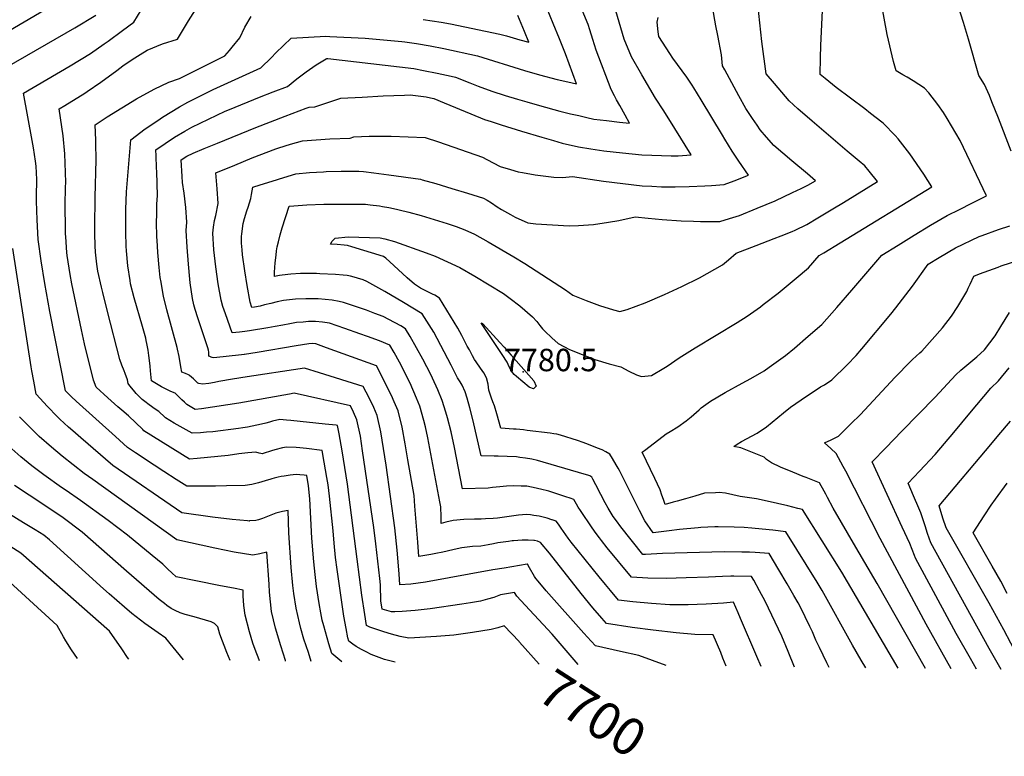
# Model space of a CAD drawing. Units: inches. Extents: x 2524757 to 2530202, y 1546978 to 1552376.
# Drawn here: x 2528628 to 2529387, y 1546978 to 1547546 of the extents above; entities that cross this region are included whole.
import ezdxf
from ezdxf.enums import TextEntityAlignment as Align

# ---------------------------------------------------------------- set-up
doc = ezdxf.new("R2010")
doc.units = ezdxf.units.IN
doc.header["$MEASUREMENT"] = 0
doc.layers.add('tile_2463_25_contour_10ft', color=78, linetype='Continuous')
doc.layers.add('tile_2463_25_spot_elev', color=15, linetype='Continuous')
doc.styles.add('Arial', font='arial.ttf')

msp = doc.modelspace()

# ---------------------------------------------------------------- linework, layer by layer
at = {"layer": 'tile_2463_25_contour_10ft'}
msp.add_line((2529028.07, 1547049.6, 7700), (2529013.01, 1547066.56, 7700), dxfattribs=at)
for points, elevation in [([(2529280.03, 1547046.65), (2529276.26, 1547052.63), (2529269.79, 1547064.14), (2529246.37, 1547106.21), (2529242.51, 1547112.69), (2529218.36, 1547151.53), (2529208.42, 1547152.81), (2529205.42, 1547153.15), (2529192.19, 1547154.41), (2529186.29, 1547154.85), (2529178.59, 1547155.17), (2529166.06, 1547155.36), (2529165.33, 1547155.37), (2529163.56, 1547155.32), (2529152.86, 1547154.83), (2529150.73, 1547154.7), (2529136.41, 1547153.3), (2529128.36, 1547152.3), (2529115.98, 1547150.77), (2529109.65, 1547159.88), (2529105.49, 1547167.97), (2529103.57, 1547171.97), (2529090.05, 1547198.7), (2529089.04, 1547200.49), (2529087.58, 1547203.03), (2529084.66, 1547207.94), (2529082.63, 1547211.32), (2529079.51, 1547213.1), (2529076.7, 1547214.6), (2529073.15, 1547216.05), (2529066.2, 1547218.85), (2529062.12, 1547220.38), (2529057.84, 1547221.86), (2529044.55, 1547225.99), (2529041.87, 1547226.72), (2529039.58, 1547227.15), (2529036.7, 1547227.55), (2529018.81, 1547229.68), (2529016.03, 1547229.99), (2529010.46, 1547230.59), (2529008.3, 1547230.75), (2528998.52, 1547231.4), (2528995.55, 1547242.44), (2528993.63, 1547248.56), (2528992.49, 1547251.79), (2528991.46, 1547254.62), (2528989.31, 1547260.69), (2528988.81, 1547265.4), (2528987.7, 1547270.15), (2528985.55, 1547274.04), (2528982.98, 1547277.6), (2528979.56, 1547282.47), (2528978.3, 1547284.43), (2528976.76, 1547287.26), (2528974.37, 1547291.66), (2528972.79, 1547294.61), (2528968.48, 1547302.9), (2528965.42, 1547308.5), (2528951.42, 1547331.52), (2528947.8, 1547333.83), (2528945.94, 1547334.63), (2528939.7, 1547337.65), (2528936.68, 1547339.24), (2528932.08, 1547342.32), (2528926.36, 1547347.29), (2528916.19, 1547356.7), (2528909.93, 1547362.43), (2528908.21, 1547363.64), (2528883.84, 1547371.24), (2528880.43, 1547372.19), (2528877.82, 1547372.49), (2528872.54, 1547372.89), (2528867.43, 1547373.32), (2528868.75, 1547375.66), (2528870.91, 1547377.85), (2528880.98, 1547378.86), (2528905.55, 1547378), (2528909.21, 1547377.24), (2528916.68, 1547375.39), (2528941.17, 1547366.63), (2528947.9, 1547364.08), (2528967.04, 1547355.14), (2528978.67, 1547348.53), (2529000.76, 1547335.13), (2529005.79, 1547331.38), (2529013.19, 1547325.61), (2529023.06, 1547317.34), (2529026.41, 1547313.57), (2529028.81, 1547310.41), (2529030.81, 1547308.07), (2529032.66, 1547306.14), (2529037.94, 1547301.05), (2529042.86, 1547296.62), (2529051.48, 1547292.08), (2529071.08, 1547284.44), (2529082.08, 1547280.94), (2529091.17, 1547278.7), (2529097.38, 1547275.39), (2529103.28, 1547272.43), (2529106.99, 1547271.33), (2529114.81, 1547271.94), (2529124.25, 1547277.61), (2529126.83, 1547279.19), (2529136.11, 1547285.53), (2529148.46, 1547293.31), (2529180.69, 1547312.76), (2529188.51, 1547317.67), (2529198.7, 1547325.04), (2529200.89, 1547326.68), (2529212.31, 1547335.51), (2529226.35, 1547346.99), (2529235.83, 1547355.11), (2529244.07, 1547364.48), (2529247.67, 1547366.66), (2529260.1, 1547374.25), (2529330.85, 1547417.42), (2529324.73, 1547427.12), (2529313.92, 1547442.94), (2529304.96, 1547454.46), (2529302.52, 1547457.08), (2529293.6, 1547466.36), (2529292.3, 1547467.37), (2529283.59, 1547474.07), (2529279.19, 1547477.42), (2529257.19, 1547493.98), (2529248.58, 1547500.9), (2529244.82, 1547503.96), (2529245.04, 1547516.84), (2529245.21, 1547526.29), (2529248.42, 1547591.12)], 7770), ([(2529392.03, 1547444.97), (2529382.12, 1547470.35), (2529377.15, 1547483.01), (2529375.21, 1547487.89), (2529371.38, 1547496.3), (2529367.19, 1547503.29), (2529359.1, 1547531.25), (2529355.37, 1547544.17), (2529348.6, 1547565.23)], 7790), ([(2528619.52, 1547537.69), (2528654.91, 1547558.44)], 7660), ([(2528917.12, 1547050.9), (2528909.05, 1547053.1), (2528898.76, 1547057.01), (2528894.91, 1547058.9), (2528891.15, 1547060.91), (2528887.19, 1547063.09), (2528884.56, 1547064.78), (2528881.56, 1547067.1), (2528880.81, 1547069.85), (2528879.39, 1547076.91), (2528877.7, 1547086.46), (2528872.49, 1547122.35), (2528871.24, 1547131.75), (2528870.11, 1547142.81), (2528869.33, 1547152.24), (2528866.45, 1547178.87), (2528865.49, 1547187.64), (2528864.49, 1547193.45), (2528862.49, 1547205.09), (2528860.88, 1547214.14), (2528848.82, 1547215.66), (2528843.81, 1547216.23), (2528840.93, 1547216.47), (2528833.37, 1547216.87), (2528830.31, 1547216.27), (2528824.36, 1547214.65), (2528821.96, 1547213.9), (2528815.36, 1547211.8), (2528814.7, 1547211.54), (2528813.74, 1547211.81), (2528812.48, 1547212.23), (2528809.83, 1547212.99), (2528803.54, 1547212.32), (2528796.59, 1547211.53), (2528788.45, 1547210.44), (2528764.68, 1547208.03), (2528758.64, 1547207.48), (2528723.57, 1547229.37), (2528722.61, 1547230.34), (2528711.58, 1547240.94), (2528706.53, 1547245.33), (2528703.53, 1547247.75), (2528700.86, 1547250.04), (2528695.62, 1547254.81), (2528686.71, 1547262.96), (2528684.57, 1547268.51), (2528677.79, 1547296.32), (2528675.32, 1547307.22), (2528667.92, 1547342.67), (2528666.62, 1547349.84), (2528664.24, 1547364.53), (2528663.99, 1547366.8), (2528663.24, 1547379), (2528663.17, 1547381.13), (2528662.91, 1547407.03), (2528662.98, 1547413.28), (2528663.14, 1547417.27), (2528663.25, 1547420.77), (2528663.1, 1547428.42), (2528662.47, 1547442.88), (2528661.25, 1547456.79), (2528660.17, 1547463.62), (2528658.11, 1547477.45), (2528662.46, 1547480.02), (2528678.08, 1547489.56), (2528679.85, 1547490.78), (2528690.34, 1547498.01), (2528702.69, 1547507.13), (2528707.31, 1547510.64), (2528714.5, 1547515.47), (2528720.54, 1547519.42), (2528725.92, 1547522.89), (2528737.95, 1547527.63), (2528749.45, 1547531.37), (2528754.75, 1547540.15), (2528757.92, 1547545.42), (2528767.33, 1547560.28)], 7690), ([(2529172.25, 1547047.91), (2529169.82, 1547054.06), (2529168.22, 1547058.38), (2529162.28, 1547072.18), (2529148.16, 1547072.34), (2529133.76, 1547073.51), (2529116.12, 1547075.62), (2529099.8, 1547077.82), (2529080.02, 1547080.94), (2529076.48, 1547084.86), (2529069.59, 1547092.87), (2529060.64, 1547103.91), (2529036.04, 1547134.94), (2529029.09, 1547143.16), (2529026.93, 1547144.18), (2529024.67, 1547144.74), (2529024.05, 1547144.85), (2529019.68, 1547145.04), (2529015.18, 1547144.97), (2529011.72, 1547144.76), (2529008.29, 1547144.5), (2529007.39, 1547144.43), (2529004.52, 1547144.09), (2529000.38, 1547143.55), (2528996.25, 1547142.93), (2528993.04, 1547142.32), (2528988.98, 1547141.46), (2528983.27, 1547140.41), (2528976.69, 1547140.06), (2528968.52, 1547139.27), (2528962.7, 1547137.95), (2528957.28, 1547136.63), (2528953.9, 1547135.7), (2528948.65, 1547134.73), (2528944.59, 1547134.01), (2528935.36, 1547132.46), (2528934.65, 1547143.45), (2528932.45, 1547171.4), (2528931.71, 1547179.45), (2528927.03, 1547207.03), (2528924.93, 1547219.37), (2528922.55, 1547232.11), (2528919.57, 1547244.71), (2528916.52, 1547251.61), (2528914.27, 1547256.66), (2528909.85, 1547265.65), (2528906.68, 1547272.04), (2528902.82, 1547279.34), (2528864.28, 1547293.44), (2528856, 1547296.29), (2528853.71, 1547296.57), (2528850.67, 1547296.35), (2528840.95, 1547294.91), (2528810.89, 1547289.73), (2528800.97, 1547288.23), (2528800.72, 1547288.2), (2528798.74, 1547287.98), (2528777.38, 1547285.69), (2528776.19, 1547285.9), (2528775.3, 1547286.16), (2528774.4, 1547286.57), (2528773.68, 1547287), (2528773.47, 1547290.06), (2528773.27, 1547291.46), (2528772.69, 1547293.42), (2528771.77, 1547296.4), (2528765.11, 1547316.32), (2528763.14, 1547322.8), (2528762.1, 1547326.36), (2528760.96, 1547331.36), (2528759.21, 1547343.55), (2528758.91, 1547346.16), (2528757.79, 1547357.85), (2528756.83, 1547370.94), (2528756.12, 1547383.88), (2528756.62, 1547390.27), (2528755.87, 1547401.56), (2528754.58, 1547412.53), (2528753.32, 1547420.85), (2528753.03, 1547425.33), (2528752.26, 1547438.3), (2528756.65, 1547441.08), (2528761.38, 1547443.36), (2528769.85, 1547446.89), (2528780.28, 1547451.19), (2528809.84, 1547463.16), (2528832.32, 1547471.83), (2528848.5, 1547478.03), (2528850.96, 1547478.75), (2528855.38, 1547479.01), (2528864.56, 1547482.27), (2528875.29, 1547485.68), (2528891.65, 1547486.62), (2528908.04, 1547487.44), (2528924.5, 1547488.1), (2528928.85, 1547488.22), (2528941.12, 1547486.82), (2528944.4, 1547486.14), (2528946.99, 1547485.56), (2528954.86, 1547482.22), (2528975.63, 1547473.6), (2528986.03, 1547469.33), (2528991.11, 1547467.68), (2528999, 1547465.19), (2529014.67, 1547460.4), (2529030.35, 1547455.67), (2529039.18, 1547453.03), (2529046.02, 1547450.98), (2529058.39, 1547448.17), (2529068.01, 1547446.65), (2529078.11, 1547445.21), (2529092.43, 1547443.54), (2529107.37, 1547442), (2529114.92, 1547441.75), (2529122.47, 1547441.53), (2529130.02, 1547441.34), (2529135.3, 1547441.29), (2529145.47, 1547442.02), (2529132.81, 1547462.48), (2529124.27, 1547476.09), (2529117.94, 1547485.72), (2529107.23, 1547503.77), (2529099.25, 1547517.69), (2529093.66, 1547531.3), (2529086.02, 1547557.43)], 7730), ([(2528871.07, 1547349.95), (2528859.21, 1547350.41), (2528856.53, 1547350.49), (2528853.36, 1547350.55), (2528846.31, 1547350.58), (2528844.28, 1547350.5), (2528836.87, 1547350.05), (2528834.57, 1547349.83), (2528828.08, 1547349.02), (2528824.05, 1547348.35), (2528824.18, 1547351.61), (2528824.73, 1547358.88), (2528825.35, 1547364.78), (2528825.81, 1547368.08), (2528826.28, 1547371.18), (2528827.18, 1547375.12), (2528828.61, 1547380.41), (2528830.21, 1547385.89), (2528835.6, 1547402.52), (2528835.63, 1547402.53), (2528835.64, 1547402.53), (2528835.81, 1547402.54), (2528848.99, 1547403.45), (2528862.23, 1547404), (2528880.01, 1547404.19), (2528890.81, 1547404.07), (2528894.21, 1547403.94), (2528897.79, 1547403.61), (2528905.2, 1547402.71), (2528907.38, 1547402.37), (2528912.29, 1547401.54), (2528918.28, 1547400.27), (2528920.34, 1547399.8), (2528927.72, 1547397.87), (2528937.17, 1547395.2), (2528957.19, 1547389.1), (2528964.17, 1547386.76), (2528970.95, 1547384.24), (2528978.44, 1547380.96), (2528988.92, 1547374.93), (2529008.64, 1547363.5), (2529017.15, 1547358.31), (2529048.43, 1547337.91), (2529054.06, 1547333.84), (2529064.32, 1547329.72), (2529074.71, 1547325.92), (2529085.36, 1547322.7), (2529090.34, 1547321.4), (2529096.03, 1547322.79), (2529109.87, 1547327.89), (2529124.85, 1547334.51), (2529138.13, 1547340.65), (2529151.73, 1547347.27), (2529169.51, 1547357.34), (2529174.06, 1547361.12), (2529180.15, 1547366.26), (2529195.48, 1547372.11), (2529209.37, 1547377.52), (2529214.6, 1547379.59), (2529223.22, 1547383.01), (2529225.51, 1547384.11), (2529234.43, 1547388.45), (2529242.88, 1547393.4), (2529254.6, 1547400.42), (2529262.76, 1547405.44), (2529288.87, 1547421.5), (2529282.62, 1547429.41), (2529279.23, 1547433.68), (2529274.84, 1547437.25), (2529265.51, 1547444.79), (2529238.51, 1547468.01), (2529227.66, 1547477.51), (2529220.87, 1547483.73), (2529215.17, 1547490.29), (2529209.52, 1547496.96), (2529203.24, 1547504.64), (2529199.79, 1547529.39), (2529196.83, 1547558.28)], 7760), ([(2529304.79, 1547046.36), (2529261.42, 1547120.36), (2529231.27, 1547168.63), (2529227.65, 1547169.6), (2529219.8, 1547171.61), (2529203.84, 1547175.23), (2529195.7, 1547176.84), (2529183.02, 1547178.67), (2529177.46, 1547180.02), (2529171.78, 1547181.24), (2529166.84, 1547181.7), (2529164.23, 1547181.66), (2529155.75, 1547181.23), (2529148.09, 1547179.04), (2529141.1, 1547177.02), (2529134.53, 1547175.05), (2529131.41, 1547174.24), (2529125.26, 1547172.67), (2529124.01, 1547176.33), (2529122.84, 1547179.86), (2529121.41, 1547183.96), (2529119.32, 1547188.22), (2529117.22, 1547192.48), (2529107.49, 1547212.81), (2529110.3, 1547214.99), (2529126.05, 1547227.12), (2529129.2, 1547228.93), (2529135.15, 1547232.43), (2529141.49, 1547236.94), (2529145.23, 1547240.18), (2529147.33, 1547242.01), (2529151.46, 1547245.64), (2529153.17, 1547247.08), (2529158.4, 1547250.98), (2529160.34, 1547252.33), (2529171.58, 1547259), (2529184.66, 1547266.16), (2529191.24, 1547269.66), (2529201.56, 1547275.6), (2529205.53, 1547278.38), (2529218.17, 1547287.33), (2529224.91, 1547293.13), (2529235.45, 1547302.26), (2529246, 1547311.41), (2529257.62, 1547324.44), (2529269.2, 1547337.7), (2529292.41, 1547364.77), (2529304.79, 1547372.46), (2529317.35, 1547380.16), (2529329.94, 1547387.77), (2529342.55, 1547395.27), (2529352.13, 1547399.97), (2529361.68, 1547404.77), (2529372.96, 1547410.45), (2529352.58, 1547453.08), (2529342.62, 1547470.07), (2529339.84, 1547474.75), (2529335.6, 1547480.77), (2529328.5, 1547489.78), (2529325.26, 1547493.55), (2529320.83, 1547496.39), (2529316.37, 1547499.21), (2529311.86, 1547501.98), (2529308.6, 1547503.8), (2529303.28, 1547506.73), (2529301.22, 1547513.98), (2529296.47, 1547534.76), (2529292.22, 1547557.19)], 7780), ([(2528602.72, 1547501.12), (2528670.21, 1547539.87), (2528686.58, 1547549.86)], 7670), ([(2528662.97, 1547260.17), (2528651.03, 1547321.44), (2528647.14, 1547342.91), (2528644.2, 1547360.34), (2528641.89, 1547376.89), (2528641.19, 1547392.11), (2528640.68, 1547406.48), (2528640.84, 1547413.74), (2528641.03, 1547419.13), (2528641.08, 1547423.06), (2528640.82, 1547428.2), (2528640.4, 1547433.4), (2528640.02, 1547437.13), (2528638.4, 1547447.5), (2528637.47, 1547453.19), (2528630.69, 1547489.64), (2528666.77, 1547510.62), (2528682.39, 1547520.12), (2528692.78, 1547527.55), (2528695.91, 1547529.8), (2528707.03, 1547537.9), (2528715.75, 1547544.34), (2528721.37, 1547553.72)], 7680), ([(2529058.3, 1547049.24), (2529038.1, 1547072.48), (2529017.27, 1547095.07), (2529011.05, 1547101.99), (2529009.24, 1547104.74), (2528998.33, 1547102.85), (2528993.15, 1547100.98), (2528988.38, 1547099.64), (2528982.9, 1547098.16), (2528975.38, 1547096.84), (2528968.55, 1547095.7), (2528944.16, 1547092.2), (2528932.7, 1547090.87), (2528922.52, 1547090.12), (2528916.82, 1547089.82), (2528914.28, 1547089.78), (2528907.21, 1547091.93), (2528906.26, 1547098.38), (2528905.76, 1547110.31), (2528905.55, 1547113.18), (2528905.37, 1547115.54), (2528902.36, 1547142.16), (2528900.76, 1547154.79), (2528892.08, 1547213.99), (2528890.41, 1547225.19), (2528887.75, 1547237.86), (2528885.03, 1547243.83), (2528882.64, 1547248.61), (2528839.39, 1547258.33), (2528835.64, 1547257.72), (2528796.74, 1547250.58), (2528767.95, 1547246.19), (2528762.98, 1547245.8), (2528756.72, 1547249.71), (2528754.82, 1547251.34), (2528752.77, 1547253.21), (2528747.6, 1547258.25), (2528744.27, 1547259.76), (2528740.66, 1547261.46), (2528737.03, 1547263.24), (2528733.11, 1547265.51), (2528729.3, 1547267.8), (2528728.5, 1547275.72), (2528728.23, 1547279.14), (2528727.77, 1547283.66), (2528727.35, 1547287.35), (2528726.75, 1547291.55), (2528725.8, 1547296.66), (2528725.33, 1547298.89), (2528724.88, 1547300.67), (2528722.49, 1547309.69), (2528716.03, 1547331.8), (2528713.29, 1547342.67), (2528712.86, 1547345.16), (2528711.11, 1547356.42), (2528709.99, 1547367.97), (2528709.76, 1547371.78), (2528709.52, 1547382.44), (2528709.58, 1547399.92), (2528710.01, 1547413.59), (2528713.31, 1547453.78), (2528724.5, 1547462.06), (2528734.26, 1547468.63), (2528737.83, 1547471), (2528751.02, 1547479.06), (2528757.46, 1547482.59), (2528764.05, 1547486.13), (2528776.98, 1547492.34), (2528813.56, 1547509.06), (2528821.78, 1547517.12), (2528825.32, 1547520.75), (2528831.04, 1547526.47), (2528837, 1547532.07), (2528863.83, 1547533.51), (2528866.8, 1547533.39), (2528894.14, 1547531.91), (2528922.43, 1547529.46), (2528924.59, 1547529.22), (2528933.75, 1547527.89), (2528944.2, 1547526.07), (2528954.61, 1547524.11), (2528980.68, 1547518.38), (2529016.99, 1547506.99), (2529028.34, 1547503.83), (2529042.03, 1547500.18), (2529050.3, 1547498.27), (2529056.95, 1547496.79), (2529048.51, 1547519.93), (2529043.9, 1547531.47), (2529039.03, 1547543.41), (2529034.29, 1547554.53)], 7710), ([(2529019.01, 1547126.57), (2529018.96, 1547126.56), (2529001.28, 1547123.61), (2528992.42, 1547122.07), (2528940.67, 1547112.73), (2528929.27, 1547111.05), (2528920.7, 1547110.64), (2528920.21, 1547119.1), (2528918.83, 1547137.24), (2528916.97, 1547154.47), (2528910.13, 1547202.95), (2528906.19, 1547228.59), (2528903.43, 1547241.24), (2528900.77, 1547247.21), (2528897.93, 1547253.15), (2528894.95, 1547259.05), (2528892.52, 1547263.44), (2528858.75, 1547274.17), (2528847.33, 1547277.76), (2528799.81, 1547270.56), (2528788.61, 1547268.78), (2528784.47, 1547267.98), (2528781.37, 1547267.28), (2528777.9, 1547266.5), (2528773.56, 1547265.86), (2528768.71, 1547265.26), (2528765.89, 1547265.84), (2528765.17, 1547266.03), (2528763.47, 1547267.67), (2528761.78, 1547269.32), (2528758.54, 1547272.04), (2528758.32, 1547272.22), (2528758, 1547272.41), (2528755.56, 1547273.58), (2528752.67, 1547274.67), (2528751.98, 1547278.59), (2528750.6, 1547286.55), (2528749.53, 1547292.24), (2528749.17, 1547293.51), (2528741.12, 1547322.6), (2528740.58, 1547324.86), (2528738.69, 1547332.8), (2528736.73, 1547343.85), (2528736.12, 1547347.64), (2528735.22, 1547355.22), (2528734.19, 1547366.8), (2528733.65, 1547376.28), (2528733.55, 1547378.56), (2528733.34, 1547390.41), (2528733.4, 1547395.87), (2528733.53, 1547404.17), (2528733.97, 1547410.81), (2528733.47, 1547428.93), (2528733.33, 1547431.96), (2528732.96, 1547441.34), (2528732.78, 1547446.04), (2528747.18, 1547455.63), (2528754.99, 1547460.39), (2528760.33, 1547463.49), (2528773.26, 1547469.68), (2528786.16, 1547475.68), (2528789.38, 1547477.12), (2528812.69, 1547486.57), (2528823.05, 1547490.55), (2528834.24, 1547494.85), (2528841.37, 1547500.58), (2528848.67, 1547506.19), (2528856.39, 1547511.49), (2528863.98, 1547516.02), (2528864.61, 1547516.38), (2528864.96, 1547516.4), (2528865.35, 1547516.38), (2528931.56, 1547508.63), (2528939.13, 1547507.21), (2528949.49, 1547505.08), (2528960.26, 1547502.69), (2528963.77, 1547501.91), (2528974.82, 1547497.67), (2528981.26, 1547495.09), (2528991.74, 1547491.15), (2529001.99, 1547487.92), (2529011.45, 1547485.08), (2529018.55, 1547483.03), (2529028.36, 1547480.22), (2529044.01, 1547475.75), (2529052.29, 1547473.81), (2529058.84, 1547472.29), (2529064.96, 1547470.9), (2529070.38, 1547469.69), (2529080.17, 1547468.47), (2529090.01, 1547467.33), (2529097.84, 1547466.48), (2529094.59, 1547472.56), (2529090.41, 1547480.15), (2529087.89, 1547484.5), (2529086.14, 1547487.67), (2529083.77, 1547492.47), (2529072.05, 1547522.75), (2529069.46, 1547531.1), (2529067.24, 1547538.39), (2529066.04, 1547542.45), (2529061.21, 1547553.7)], 7720), ([(2529224.92, 1547047.29), (2529220.19, 1547059.19), (2529215.24, 1547071.12), (2529202.48, 1547098.14), (2529198.03, 1547106.13), (2529193.56, 1547114.13), (2529191.98, 1547116.95), (2529178.27, 1547117.38), (2529175.81, 1547117.42), (2529169.6, 1547117.14), (2529158.64, 1547116.55), (2529141.38, 1547116), (2529126.06, 1547115.6), (2529111.91, 1547115.68), (2529099.33, 1547116.58), (2529080.62, 1547139.27), (2529076.22, 1547144.76), (2529074.61, 1547146.78), (2529072.11, 1547150.22), (2529068.94, 1547154.64), (2529059.92, 1547167.95), (2529058.34, 1547170.41), (2529056.95, 1547172.84), (2529054.91, 1547176.46), (2529052.1, 1547177.41), (2529048.85, 1547178.47), (2529035.55, 1547182.77), (2529033.62, 1547183.37), (2529031.35, 1547183.97), (2529025.83, 1547185.2), (2529018.72, 1547186.6), (2529014.37, 1547186.76), (2529008.38, 1547186.91), (2529002.88, 1547186.71), (2528997.92, 1547186.13), (2528992.2, 1547185.54), (2528988.97, 1547185.22), (2528969, 1547184.54), (2528962.87, 1547216.53), (2528960.25, 1547228.59), (2528957.47, 1547239.33), (2528956.17, 1547243.75), (2528953.38, 1547252.85), (2528950.06, 1547260.96), (2528946.08, 1547269.89), (2528944.76, 1547272.71), (2528938.59, 1547284.63), (2528928.85, 1547302.17), (2528925.19, 1547308.06), (2528921.55, 1547310.31), (2528912.37, 1547315.16), (2528907.95, 1547317.45), (2528901.51, 1547319.86), (2528895.11, 1547322.23), (2528877.35, 1547328.36), (2528874.02, 1547329.11), (2528868.63, 1547330.03), (2528863.2, 1547330.59), (2528857.77, 1547331.09), (2528848.32, 1547331.08), (2528840.4, 1547330.79), (2528831.14, 1547329.89), (2528826.19, 1547328.77), (2528821.26, 1547327.59), (2528816.38, 1547326.34), (2528813.13, 1547325.39), (2528808.8, 1547324.58), (2528806.7, 1547324.39), (2528805.31, 1547328.59), (2528803.01, 1547341.4), (2528801.22, 1547352.67), (2528799.6, 1547364.98), (2528799.21, 1547368.95), (2528798.8, 1547374.1), (2528798.83, 1547379.25), (2528798.98, 1547381.28), (2528799.99, 1547389.15), (2528801.01, 1547393), (2528802.89, 1547398.8), (2528803.86, 1547401.8), (2528805.81, 1547408.44), (2528806.43, 1547411.6), (2528807.52, 1547417.09), (2528813.08, 1547418.91), (2528822.28, 1547421.84), (2528831.47, 1547424.7), (2528840.65, 1547427.53), (2528851.25, 1547428.35), (2528861.82, 1547429.09), (2528864.01, 1547429.21), (2528875.66, 1547429.55), (2528886.9, 1547429.51), (2528889.07, 1547429.48), (2528892.71, 1547429.12), (2528900.84, 1547428.23), (2528912.42, 1547426.64), (2528936.6, 1547423.27), (2528937.95, 1547422.91), (2528948.58, 1547419.89), (2528960.8, 1547416.26), (2528973.02, 1547412.52), (2528985.24, 1547408.74), (2528988.14, 1547407.03), (2528991.49, 1547405.05), (2528995.75, 1547402.07), (2528999.15, 1547400.05), (2529006.17, 1547396.02), (2529009.58, 1547394.14), (2529019.37, 1547389.56), (2529025.57, 1547388.88), (2529051.2, 1547387.4), (2529058.4, 1547387.7), (2529070.06, 1547388.43), (2529081.61, 1547390.12), (2529089.64, 1547391.44), (2529102.12, 1547394.28), (2529112.24, 1547393.35), (2529122.93, 1547392.2), (2529137.72, 1547391.24), (2529147.09, 1547390.91), (2529152.57, 1547390.72), (2529167.48, 1547390.73), (2529174.99, 1547392.94), (2529182.66, 1547395.45), (2529196.23, 1547400.9), (2529209.98, 1547406.58), (2529223.51, 1547412.94), (2529230.25, 1547416.16), (2529235.39, 1547418.64), (2529241.19, 1547422.16), (2529234.97, 1547427.44), (2529222.93, 1547437.47), (2529216.02, 1547443.34), (2529209.13, 1547449.26), (2529203.43, 1547455.8), (2529198.54, 1547461.48), (2529196.24, 1547464.85), (2529192.67, 1547470.09), (2529187.53, 1547477.69), (2529182.03, 1547487.53), (2529176.59, 1547497.6), (2529171.18, 1547507.73), (2529169.58, 1547510.76), (2529168.78, 1547519.25), (2529165.87, 1547533.96), (2529164.33, 1547541.63), (2529161.88, 1547556.26)], 7750), ([(2528938.73, 1547546.41), (2528952.63, 1547544.35), (2528959.73, 1547543.15), (2528997.97, 1547535.23), (2529002.9, 1547533.72), (2529013.24, 1547530.85), (2529020.12, 1547529.03), (2529016.87, 1547537.22), (2529011.82, 1547549.4)], 7700), ([(2529013.01, 1547066.56), (2529012.72, 1547066.88), (2529001.14, 1547078.98), (2528996.4, 1547077.48), (2528991.2, 1547076.26), (2528976.87, 1547073.77), (2528962.36, 1547071.74), (2528949, 1547070.79), (2528927.64, 1547069.56), (2528921.11, 1547070.93), (2528914.37, 1547072.6), (2528908.34, 1547074.44), (2528897.57, 1547077.88), (2528895.1, 1547079.19), (2528893.8, 1547087.77), (2528891.56, 1547102.58), (2528887.77, 1547130.48), (2528880.36, 1547188.21), (2528876.35, 1547213.91), (2528874, 1547226.97), (2528872.64, 1547233.46), (2528871.64, 1547233.66), (2528868.81, 1547233.98), (2528863.3, 1547234.6), (2528836.71, 1547237.26), (2528833.32, 1547237.58), (2528828.26, 1547237.99), (2528822.55, 1547236.67), (2528820.32, 1547236.05), (2528817.43, 1547235.24), (2528814.27, 1547234.42), (2528810.65, 1547233.59), (2528803.26, 1547232.24), (2528799.84, 1547231.66), (2528796.43, 1547231.17), (2528776.62, 1547228.64), (2528771.76, 1547228.22), (2528767.03, 1547227.89), (2528760.75, 1547227.5), (2528746.77, 1547235.25), (2528740.03, 1547239.47), (2528739.04, 1547240.3), (2528735.57, 1547243.84), (2528735.11, 1547244.29), (2528732.18, 1547246.05), (2528727.68, 1547249.35), (2528724.14, 1547252.06), (2528722.28, 1547253.62), (2528720.05, 1547255.53), (2528717.54, 1547258.23), (2528715.38, 1547260.77), (2528712.73, 1547263.96), (2528711.28, 1547265.85), (2528710.95, 1547268.66), (2528709.02, 1547273.56), (2528708.17, 1547275.65), (2528706.56, 1547279.97), (2528705.04, 1547284.36), (2528695.38, 1547321.42), (2528691.75, 1547335.85), (2528690.7, 1547340.06), (2528688.09, 1547352.46), (2528687.35, 1547357.79), (2528686.32, 1547367.12), (2528686.03, 1547371.87), (2528685.71, 1547381.4), (2528685.73, 1547386.41), (2528685.91, 1547409.4), (2528686.63, 1547438.32), (2528686.54, 1547451.03), (2528686.45, 1547453.39), (2528685.86, 1547465.34), (2528695.3, 1547471.35), (2528717.93, 1547485.3), (2528731.38, 1547492.61), (2528742.69, 1547497.99), (2528750.87, 1547501.04), (2528785.95, 1547518.5), (2528789.41, 1547522.48), (2528791.62, 1547525.13), (2528797.42, 1547532.39), (2528801.38, 1547540.38), (2528806.14, 1547548.8)], 7700), ([(2528777.38, 1547368.75), (2528776.67, 1547381.75), (2528777.15, 1547386.21), (2528777.87, 1547391.58), (2528778.88, 1547395.37), (2528780.7, 1547404.6), (2528780.06, 1547415.96), (2528779.06, 1547428.19), (2528793.64, 1547434.2), (2528806.98, 1547439.68), (2528825.19, 1547446.66), (2528827.42, 1547447.37), (2528836.6, 1547450.21), (2528845.77, 1547452.95), (2528856.34, 1547453.66), (2528866.89, 1547454.32), (2528882.44, 1547454.98), (2528885.35, 1547455.92), (2528897.23, 1547456.5), (2528900.86, 1547456.49), (2528914.02, 1547456.36), (2528927.15, 1547456.06), (2528940.27, 1547455.55), (2528950.64, 1547452.1), (2528984.49, 1547440.4), (2528987.79, 1547438.52), (2528998.1, 1547433), (2529006.05, 1547430.71), (2529011.98, 1547429.07), (2529015.26, 1547428.49), (2529025.06, 1547426.76), (2529039.48, 1547424.75), (2529046.2, 1547424.74), (2529053.77, 1547425.3), (2529077.7, 1547421.75), (2529092.65, 1547419.89), (2529107.59, 1547418.19), (2529115.14, 1547417.82), (2529122.41, 1547417.49), (2529133.1, 1547417.51), (2529143.89, 1547417.72), (2529155.86, 1547418.16), (2529161.14, 1547418.55), (2529170.9, 1547419.32), (2529178.47, 1547421.98), (2529189.49, 1547426.34), (2529181.99, 1547437.19), (2529176.85, 1547444.79), (2529171.21, 1547454.22), (2529169.51, 1547457.27), (2529153.03, 1547484.6), (2529147.51, 1547493.62), (2529146.1, 1547495.89), (2529141.88, 1547501.86), (2529131.12, 1547516.55), (2529128.79, 1547520.22), (2529120.48, 1547533.38), (2529120.02, 1547536.96), (2529119.14, 1547544.24), (2529119.93, 1547548.05)], 7740), ([(2529326, 1547046.11), (2529288.78, 1547111.73), (2529272.25, 1547139.59), (2529254.8, 1547169.74), (2529250.38, 1547177.85), (2529249.11, 1547180.45), (2529247.95, 1547182.86), (2529244.24, 1547189.29), (2529236.55, 1547192.34), (2529233.99, 1547193.27), (2529231.74, 1547194.1), (2529223.82, 1547197.38), (2529214.1, 1547201.42), (2529207.21, 1547204.72), (2529203.31, 1547207.2), (2529201.56, 1547208.97), (2529191.37, 1547213.23), (2529186.25, 1547215.25), (2529183.54, 1547216.12), (2529178.13, 1547217.25), (2529180.8, 1547219.1), (2529184.27, 1547221.12), (2529196.15, 1547227.63), (2529203.51, 1547232.36), (2529216.43, 1547243.29), (2529221.92, 1547247.69), (2529230.21, 1547253.26), (2529245.13, 1547263.21), (2529248.15, 1547264.9), (2529253.69, 1547268.61), (2529265.5, 1547280.21), (2529272.51, 1547287.31), (2529277.02, 1547292.59), (2529299.23, 1547319.3), (2529303.15, 1547324.25), (2529315.93, 1547340.91), (2529328.02, 1547357.71), (2529336.55, 1547362.9), (2529349.16, 1547370.43), (2529367.25, 1547379.04), (2529369.65, 1547379.95), (2529382.31, 1547384.57), (2529390.92, 1547387.34)], 7790), ([(2528852.49, 1547051.65), (2528850.29, 1547058.38), (2528846.9, 1547068.83), (2528844.58, 1547076.9), (2528843.42, 1547081.23), (2528840.81, 1547092.63), (2528839.17, 1547103.95), (2528838.4, 1547110.21), (2528837.08, 1547123.93), (2528835.29, 1547150.73), (2528834.62, 1547168.01), (2528830.47, 1547167.06), (2528825.27, 1547165.8), (2528820.15, 1547163.77), (2528815.04, 1547161.76), (2528811.81, 1547160.83), (2528809.86, 1547160.35), (2528804.93, 1547159.85), (2528804.57, 1547159.82), (2528803.39, 1547159.87), (2528791.67, 1547160.89), (2528776.35, 1547162.87), (2528752.84, 1547166.1), (2528699.62, 1547202.74), (2528674.8, 1547223.84), (2528668.67, 1547229.24), (2528665.46, 1547232.07), (2528658.81, 1547238.38), (2528656.65, 1547240.47), (2528649.29, 1547248), (2528640.47, 1547257.56), (2528638.54, 1547267.75), (2528637.07, 1547275.7), (2528636.57, 1547278.8), (2528622.37, 1547370.01)], 7670), ([(2529199.22, 1547047.59), (2529196.04, 1547055.49), (2529183.5, 1547084.66), (2529181.59, 1547089.03), (2529177.86, 1547097.39), (2529170.21, 1547096.48), (2529156.8, 1547095.67), (2529143.14, 1547095.17), (2529128.93, 1547095.33), (2529114.84, 1547096.13), (2529100.33, 1547097.44), (2529089.42, 1547098.69), (2529083.06, 1547106.3), (2529079.3, 1547110.83), (2529074.47, 1547116.7), (2529052.96, 1547143.41), (2529050.63, 1547146.55), (2529045.22, 1547154.26), (2529042.96, 1547157.4), (2529041.21, 1547159.8), (2529038.1, 1547160.82), (2529038.05, 1547160.84), (2529034.26, 1547161.94), (2529032.31, 1547162.47), (2529030.3, 1547162.97), (2529028.14, 1547163.48), (2529024.18, 1547164.17), (2529021.4, 1547164.52), (2529018.54, 1547164.73), (2529012.16, 1547164.32), (2528995.95, 1547162.09), (2528992.76, 1547161.74), (2528986.79, 1547161.49), (2528983.6, 1547161.35), (2528978.44, 1547161.24), (2528970.12, 1547160.94), (2528961.92, 1547160.21), (2528956.31, 1547158.86), (2528952.69, 1547157.89), (2528952.61, 1547162.96), (2528952.34, 1547170.81), (2528951.7, 1547174.5), (2528944.75, 1547211.73), (2528942.47, 1547223.87), (2528940.45, 1547232.42), (2528939.17, 1547237.33), (2528936.25, 1547248.3), (2528933.63, 1547254.62), (2528928.67, 1547266.12), (2528927.55, 1547268.5), (2528922.91, 1547277.83), (2528920.57, 1547282.25), (2528916.46, 1547289.73), (2528913.19, 1547295.39), (2528905.18, 1547298.59), (2528895.78, 1547302.09), (2528890.07, 1547304.14), (2528878.38, 1547308.25), (2528866.67, 1547312.32), (2528861.15, 1547313.09), (2528855.72, 1547313.66), (2528850.44, 1547313.54), (2528846.22, 1547313.23), (2528841.07, 1547312.84), (2528836.01, 1547311.89), (2528830.7, 1547310.76), (2528824.72, 1547309.74), (2528819.16, 1547308.79), (2528804.89, 1547306.45), (2528801.41, 1547305.96), (2528797.29, 1547305.48), (2528791.65, 1547305.01), (2528786.41, 1547319.43), (2528784.42, 1547325.21), (2528783.15, 1547329.97), (2528780.84, 1547342.78), (2528778.94, 1547355.78), (2528777.38, 1547368.75)], 7740), ([(2529345.83, 1547045.88), (2529326.4, 1547080.41), (2529291.04, 1547146.28), (2529264.58, 1547198.24), (2529262.58, 1547201.9), (2529257.11, 1547211.79), (2529252.89, 1547215.81), (2529248.21, 1547220.17), (2529253.18, 1547222.49), (2529258.83, 1547225.27), (2529268.74, 1547234.87), (2529275.52, 1547241.77), (2529302.47, 1547270.65), (2529314.29, 1547282.8), (2529315.95, 1547284.35), (2529321.53, 1547289.48), (2529323.19, 1547290.85), (2529339.2, 1547308.61), (2529346.12, 1547317.72), (2529350.88, 1547325.16), (2529357.91, 1547336.72), (2529358.87, 1547339.4), (2529360.3, 1547342.52), (2529363.27, 1547348.67), (2529367.7, 1547350.46), (2529382, 1547355.61), (2529384.24, 1547356.41), (2529399.49, 1547361.32)], 7800), ([(2529251.69, 1547046.98), (2529249.91, 1547050.43), (2529244.19, 1547062.45), (2529241.55, 1547068.07), (2529238.79, 1547074.35), (2529236.89, 1547078.61), (2529233.31, 1547085.86), (2529228.99, 1547094.38), (2529227.71, 1547096.71), (2529224.57, 1547102.37), (2529219.45, 1547111.49), (2529212.98, 1547122.27), (2529205.45, 1547134.76), (2529194.63, 1547135.5), (2529190.41, 1547135.79), (2529184.35, 1547135.88), (2529170.69, 1547135.95), (2529123.37, 1547134.91), (2529110.2, 1547134.1), (2529108.15, 1547133.93), (2529091.1, 1547155.47), (2529087.68, 1547160.05), (2529085.35, 1547163.38), (2529083.01, 1547167.07), (2529081.4, 1547169.74), (2529078.97, 1547173.85), (2529075.61, 1547180.23), (2529071.95, 1547187.63), (2529069.61, 1547192.19), (2529068.73, 1547193.72), (2529067.24, 1547194.64), (2529066.43, 1547195), (2529065.68, 1547195.22), (2529062.87, 1547196.06), (2529026.94, 1547206.42), (2529022.52, 1547207.44), (2529017.63, 1547208.28), (2529013.19, 1547208.91), (2529010.6, 1547209.2), (2529003.52, 1547209.64), (2528996.53, 1547209.79), (2528993.52, 1547209.82), (2528983.6, 1547210.11), (2528977.1, 1547238.11), (2528974.81, 1547247.14), (2528972.7, 1547254.42), (2528971.21, 1547259.47), (2528968.93, 1547264.56), (2528967.26, 1547267.05), (2528965.34, 1547270.11), (2528960.41, 1547280.06), (2528946.96, 1547305.3), (2528938.04, 1547319.55), (2528923.54, 1547328.21), (2528909.21, 1547336.75), (2528902.25, 1547340.66), (2528895.24, 1547344.56), (2528892.45, 1547345.61), (2528888.22, 1547347), (2528885.52, 1547347.87), (2528882.79, 1547348.56), (2528880.19, 1547348.98), (2528877.22, 1547349.45), (2528871.07, 1547349.95)], 7760), ([(2529365.33, 1547045.65), (2529360.56, 1547053.79), (2529349.64, 1547073.25), (2529318.18, 1547131.29), (2529317.46, 1547133.25), (2529313.82, 1547142.5), (2529307.92, 1547154.97), (2529284.95, 1547205.43), (2529295.4, 1547216.28), (2529307.78, 1547229.07), (2529333.42, 1547255.21), (2529349.26, 1547272.49), (2529353.21, 1547276.05), (2529359.27, 1547281.34), (2529365.43, 1547286.44), (2529371.48, 1547291.77), (2529379.57, 1547302.5), (2529384.05, 1547309.66), (2529390.75, 1547320.46)], 7810), ([(2529384.24, 1547045.43), (2529375.14, 1547061.6), (2529330.07, 1547143.04), (2529327.49, 1547150.3), (2529325.7, 1547156.02), (2529322.4, 1547166.21), (2529320.87, 1547169.72), (2529316.68, 1547179.17), (2529312.5, 1547188.92), (2529321.39, 1547198.33), (2529333.41, 1547211.1), (2529347.69, 1547228.03), (2529360.17, 1547242.98), (2529376.35, 1547262.21), (2529382.2, 1547267.9), (2529390.55, 1547278.03)], 7820), ([(2528876.17, 1547051.38), (2528868.42, 1547057.58), (2528866.15, 1547065.04), (2528863.38, 1547074.31), (2528862.15, 1547078.98), (2528861.02, 1547083.31), (2528859.95, 1547089.06), (2528858.71, 1547096.34), (2528856.61, 1547109.33), (2528855.42, 1547118.72), (2528854.47, 1547128.32), (2528852.96, 1547146.71), (2528851.47, 1547176.86), (2528850.51, 1547187.06), (2528849.13, 1547194.83), (2528847.07, 1547195.11), (2528843.67, 1547195.52), (2528841, 1547195.78), (2528836.28, 1547195.19), (2528831.61, 1547194.47), (2528829.37, 1547194.03), (2528827, 1547193.57), (2528824.04, 1547192.86), (2528822.24, 1547192.36), (2528821.44, 1547192.1), (2528817.08, 1547190.74), (2528811.9, 1547189.32), (2528806.7, 1547188.08), (2528801.45, 1547187.27), (2528787.05, 1547186.93), (2528778.58, 1547186.79), (2528756.59, 1547186.59), (2528748.29, 1547191.93), (2528738.81, 1547198.03), (2528731.51, 1547202.84), (2528717.02, 1547212.47), (2528710.97, 1547216.52), (2528701.58, 1547224.85), (2528671.4, 1547252.13), (2528667.71, 1547255.6), (2528662.97, 1547260.17)], 7680), ([(2528832.68, 1547051.89), (2528832.56, 1547052.21), (2528829, 1547063.65), (2528824.93, 1547077.32), (2528821.84, 1547089.98), (2528820.97, 1547097.56), (2528820.26, 1547104.9), (2528820.09, 1547111.16), (2528818.16, 1547135.86), (2528812.8, 1547134.48), (2528807.57, 1547133.54), (2528792.97, 1547135.91), (2528778.3, 1547138.84), (2528748.78, 1547145.44), (2528684.07, 1547191.77), (2528677.52, 1547196.56), (2528668.91, 1547203.21), (2528660.49, 1547209.91), (2528652.2, 1547216.65), (2528642.89, 1547224.89), (2528634.22, 1547233.33), (2528627.72, 1547240.18)], 7660), ([(2529402.58, 1547045.21), (2529386.23, 1547075.96), (2529374.97, 1547096.42), (2529341.84, 1547154.67), (2529339.46, 1547162.13), (2529336.58, 1547171.46), (2529376.25, 1547218.79), (2529382.45, 1547226.15), (2529391.47, 1547236.81)], 7830), ([(2528812.55, 1547052.12), (2528812.26, 1547052.8), (2528809.23, 1547060.89), (2528807.51, 1547065.72), (2528804.79, 1547074.51), (2528801.56, 1547087.15), (2528800.62, 1547094.59), (2528800.06, 1547102.08), (2528799.95, 1547106.54), (2528792.69, 1547107.99), (2528782.67, 1547109.91), (2528763.65, 1547113.74), (2528748.49, 1547116.82), (2528745.1, 1547119.77), (2528741.92, 1547122.81), (2528738.08, 1547126.46), (2528729.84, 1547133.3), (2528710.9, 1547148.91), (2528695.86, 1547160.14), (2528674.56, 1547175.71), (2528663.5, 1547183.28), (2528659.93, 1547185.79), (2528646.26, 1547195.49), (2528637.14, 1547202.48), (2528628.74, 1547209.19), (2528619.32, 1547217.4)], 7650), ([(2528790.04, 1547052.39), (2528787.32, 1547058.42), (2528782.16, 1547072.58), (2528780.53, 1547078.3), (2528777.94, 1547080.75), (2528775.34, 1547082.04), (2528762.16, 1547085.9), (2528755.43, 1547087.81), (2528751.42, 1547089.01), (2528747.6, 1547090.75), (2528744.46, 1547092.45), (2528741.27, 1547094.69), (2528739.26, 1547096.16), (2528735.15, 1547099.33), (2528710.01, 1547121.06), (2528675.97, 1547151.27), (2528661.18, 1547162.38), (2528646.38, 1547172.29), (2528623.81, 1547187.19)], 7640), ([(2529388.99, 1547104.07), (2529384.06, 1547113.46), (2529377.46, 1547125.09), (2529362.7, 1547150.82), (2529371.13, 1547163.79), (2529376.69, 1547172.11), (2529379.84, 1547176.56), (2529388.98, 1547189)], 7840), ([(2528711.82, 1547053.31), (2528710.92, 1547054.68), (2528706.4, 1547061.26), (2528696.91, 1547075), (2528628.57, 1547135.01), (2528561.16, 1547177.83)], 7620), ([(2528672.31, 1547053.77), (2528667.78, 1547060.47), (2528663.28, 1547067.57), (2528661.55, 1547070.5), (2528656.72, 1547079.39), (2528610.65, 1547121.13), (2528606.41, 1547123.76), (2528594.36, 1547131.17), (2528561.74, 1547150.9), (2528555.88, 1547152.35), (2528547.33, 1547154.66), (2528537.79, 1547158.05), (2528522.35, 1547164.09), (2528517.88, 1547166.33), (2528516.96, 1547166.8)], 7610), ([(2528754.06, 1547052.81), (2528740.34, 1547069.6), (2528734.48, 1547073.54), (2528724.2, 1547080.9), (2528717.54, 1547085.93), (2528714.21, 1547088.57), (2528708.68, 1547093.31), (2528696.74, 1547103.71), (2528692.47, 1547107.52), (2528650.77, 1547145.26), (2528646.49, 1547148.89), (2528639.74, 1547153.08), (2528630.8, 1547158.54), (2528614.59, 1547168.39)], 7630), ([(2529126, 1547048.45), (2529105.12, 1547056.1), (2529090.9, 1547059.14), (2529071.71, 1547063.5), (2529068.21, 1547067.23), (2529062.55, 1547073.48), (2529033.55, 1547106.12), (2529027.34, 1547113.49), (2529025.74, 1547115.48), (2529024.59, 1547116.97), (2529020.61, 1547123.8), (2529019.07, 1547126.47), (2529019.02, 1547126.56), (2529019.01, 1547126.57)], 7720)]:
    msp.add_lwpolyline(points, dxfattribs=dict(at, elevation=elevation))
at = {"layer": 'tile_2463_25_contour_10ft', "elevation": 7780}
msp.add_lwpolyline([(2528983.52, 1547312.55), (2528984.41, 1547312.01), (2528984.77, 1547311.7), (2528997.76, 1547297.51), (2529001.08, 1547293.88), (2529006.66, 1547287.77), (2529024.19, 1547267.85), (2529025.81, 1547263.68), (2529023.69, 1547261.78), (2529020.87, 1547262.75), (2529020.4, 1547263.01), (2529010.73, 1547271.13), (2529009.04, 1547272.67), (2529006.98, 1547275.28), (2529005.05, 1547278.78), (2529003.59, 1547282.34), (2528999.69, 1547288.06), (2528984.17, 1547311.43)], close=True, dxfattribs=at)
at = {"layer": 'tile_2463_25_spot_elev'}
msp.add_point((2529015.8, 1547274.94, 7780.5), dxfattribs=at)

# ---------------------------------------------------------------- texts
at = {"color": 18, "style": 'Arial'}
msp.add_text('7780.5', height=17.28, dxfattribs=at).set_placement((2529037.04, 1547283.94), align=Align.MIDDLE_CENTER)
msp.add_text('7700', height=28.8, rotation=-32.77329, dxfattribs=at).set_placement((2529069.39, 1547011.67), align=Align.MIDDLE_CENTER)

doc.saveas('drawing.dxf')
